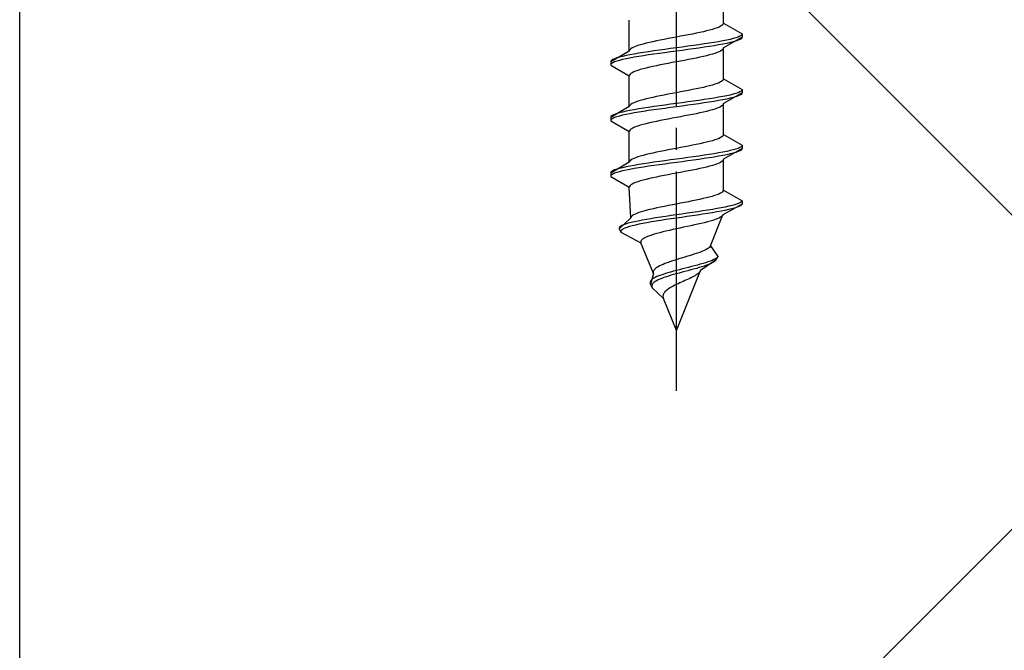
# Model space of a CAD drawing. Extents: x 0 to 1750, y 0 to 2611.
# Drawn here: x 243 to 287, y 795 to 824 of the extents above; entities that cross this region are included whole.
import ezdxf

# ---------------------------------------------------------------- set-up
doc = ezdxf.new("R2010")
doc.units = 0
doc.linetypes.add('YCENTER_1', pattern=[13, 10, -1, 1, -1])
doc.linetypes.add('YHIDDEN_1', pattern=[4, 3, -1])
for name, color, linetype, lineweight in [('YKK_13', 4, 'CONTINUOUS', 30), ('YSS_K', 3, 'CONTINUOUS', 13), ('YSS_KE', 3, 'CONTINUOUS', 30)]:
    doc.layers.add(name, color=color, linetype=linetype, lineweight=lineweight)

msp = doc.modelspace()

# ---------------------------------------------------------------- linework, layer by layer
at = {"layer": 'YKK_13', "linetype": 'YCENTER_1'}
msp.add_line((272.5, 806.645), (272.5, 875.044), dxfattribs=at)
at = {"layer": 'YKK_13', "linetype": 'YHIDDEN_1'}
for p, q in [((274.65, 823.421), (274.65, 824.829)), ((270.35, 822.151), (270.35, 823.559)), ((274.261, 823.174), (274.147, 823.138)), ((274.362, 823.209), (274.261, 823.174)), ((274.449, 823.244), (274.362, 823.209)), ((274.52, 823.28), (274.449, 823.244)), ((274.577, 823.315), (274.52, 823.28)), ((274.617, 823.35), (274.577, 823.315)), ((274.642, 823.385), (274.617, 823.35)), ((274.65, 823.421), (274.642, 823.385)), ((274.65, 823.421), (275.5, 822.93)), ((272.127, 822.715), (271.944, 822.68)), ((272.313, 822.75), (272.127, 822.715)), ((272.5, 822.786), (272.313, 822.75)), ((272.687, 822.821), (272.5, 822.786)), ((272.873, 822.856), (272.687, 822.821)), ((273.056, 822.892), (272.873, 822.856)), ((273.235, 822.927), (273.056, 822.892)), ((273.409, 822.962), (273.235, 822.927)), ((273.575, 822.997), (273.409, 822.962)), ((273.733, 823.033), (273.575, 822.997)), ((273.882, 823.068), (273.733, 823.033)), ((274.02, 823.103), (273.882, 823.068)), ((274.147, 823.138), (274.02, 823.103)), ((275.5, 822.78), (274.65, 822.289)), ((275.098, 822.718), (274.957, 822.683)), ((275.219, 822.754), (275.098, 822.718)), ((275.319, 822.789), (275.219, 822.754)), ((275.398, 822.824), (275.319, 822.789)), ((275.454, 822.859), (275.398, 822.824)), ((275.489, 822.895), (275.454, 822.859)), ((275.489, 822.745), (275.454, 822.709)), ((275.5, 822.93), (275.489, 822.895)), ((275.5, 822.78), (275.489, 822.745)), ((275.5, 822.93), (275.5, 822.78)), ((270.48, 822.292), (270.423, 822.257)), ((270.551, 822.327), (270.48, 822.292)), ((270.638, 822.362), (270.551, 822.327)), ((270.739, 822.398), (270.638, 822.362)), ((270.853, 822.433), (270.739, 822.398)), ((270.98, 822.468), (270.853, 822.433)), ((271.118, 822.503), (270.98, 822.468)), ((271.267, 822.539), (271.118, 822.503)), ((271.425, 822.574), (271.267, 822.539)), ((271.591, 822.609), (271.425, 822.574)), ((271.765, 822.645), (271.591, 822.609)), ((271.944, 822.68), (271.765, 822.645)), ((272.5, 822.295), (272.239, 822.26)), ((272.761, 822.33), (272.5, 822.295)), ((273.021, 822.366), (272.761, 822.33)), ((273.276, 822.401), (273.021, 822.366)), ((273.526, 822.436), (273.276, 822.401)), ((273.526, 822.286), (273.276, 822.251)), ((273.768, 822.471), (273.526, 822.436)), ((273.768, 822.321), (273.526, 822.286)), ((274, 822.507), (273.768, 822.471)), ((274, 822.357), (273.768, 822.321)), ((274.221, 822.542), (274, 822.507)), ((274.221, 822.392), (274, 822.357)), ((274.428, 822.577), (274.221, 822.542)), ((274.428, 822.427), (274.221, 822.392)), ((274.621, 822.612), (274.428, 822.577)), ((274.621, 822.462), (274.428, 822.427)), ((274.798, 822.648), (274.621, 822.612)), ((274.798, 822.498), (274.621, 822.462)), ((274.65, 822.289), (274.642, 822.254)), ((274.65, 820.881), (274.65, 822.289)), ((274.957, 822.683), (274.798, 822.648)), ((274.957, 822.533), (274.798, 822.498)), ((275.098, 822.568), (274.957, 822.533)), ((275.219, 822.604), (275.098, 822.568)), ((275.319, 822.639), (275.219, 822.604)), ((275.398, 822.674), (275.319, 822.639)), ((275.454, 822.709), (275.398, 822.674)), ((270.35, 822.151), (269.5, 821.66)), ((269.781, 821.836), (269.681, 821.801)), ((269.902, 821.872), (269.781, 821.836)), ((270.043, 821.907), (269.902, 821.872)), ((270.202, 821.942), (270.043, 821.907)), ((270.379, 821.977), (270.202, 821.942)), ((270.379, 821.827), (270.202, 821.792)), ((270.358, 822.186), (270.35, 822.151)), ((270.383, 822.221), (270.358, 822.186)), ((270.572, 822.013), (270.379, 821.977)), ((270.572, 821.863), (270.379, 821.827)), ((270.423, 822.257), (270.383, 822.221)), ((270.779, 822.048), (270.572, 822.013)), ((270.779, 821.898), (270.572, 821.863)), ((271, 822.083), (270.779, 822.048)), ((271, 821.933), (270.779, 821.898)), ((271.232, 822.119), (271, 822.083)), ((271.232, 821.969), (271, 821.933)), ((271.474, 822.154), (271.232, 822.119)), ((271.474, 822.004), (271.232, 821.969)), ((271.724, 822.189), (271.474, 822.154)), ((271.724, 822.039), (271.474, 822.004)), ((271.979, 822.224), (271.724, 822.189)), ((271.979, 822.074), (271.724, 822.039)), ((272.239, 822.26), (271.979, 822.224)), ((272.239, 822.11), (271.979, 822.074)), ((272.5, 822.145), (272.239, 822.11)), ((272.761, 822.18), (272.5, 822.145)), ((273.021, 822.216), (272.761, 822.18)), ((273.276, 822.251), (273.021, 822.216)), ((273.409, 821.831), (273.235, 821.795)), ((273.575, 821.866), (273.409, 821.831)), ((273.733, 821.901), (273.575, 821.866)), ((273.882, 821.936), (273.733, 821.901)), ((274.02, 821.972), (273.882, 821.936)), ((274.147, 822.007), (274.02, 821.972)), ((274.261, 822.042), (274.147, 822.007)), ((274.362, 822.078), (274.261, 822.042)), ((274.449, 822.113), (274.362, 822.078)), ((274.52, 822.148), (274.449, 822.113)), ((274.577, 822.183), (274.52, 822.148)), ((274.617, 822.219), (274.577, 822.183)), ((274.642, 822.254), (274.617, 822.219)), ((269.511, 821.695), (269.5, 821.66)), ((269.5, 821.66), (269.5, 821.51)), ((269.511, 821.545), (269.5, 821.51)), ((269.5, 821.51), (270.35, 821.019)), ((269.546, 821.731), (269.511, 821.695)), ((269.546, 821.581), (269.511, 821.545)), ((269.602, 821.766), (269.546, 821.731)), ((269.602, 821.616), (269.546, 821.581)), ((269.681, 821.801), (269.602, 821.766)), ((269.681, 821.651), (269.602, 821.616)), ((269.781, 821.686), (269.681, 821.651)), ((269.902, 821.722), (269.781, 821.686)), ((270.043, 821.757), (269.902, 821.722)), ((270.202, 821.792), (270.043, 821.757)), ((271.118, 821.372), (270.98, 821.337)), ((271.267, 821.407), (271.118, 821.372)), ((271.425, 821.443), (271.267, 821.407)), ((271.591, 821.478), (271.425, 821.443)), ((271.765, 821.513), (271.591, 821.478)), ((271.944, 821.548), (271.765, 821.513)), ((272.127, 821.584), (271.944, 821.548)), ((272.313, 821.619), (272.127, 821.584)), ((272.5, 821.654), (272.313, 821.619)), ((272.687, 821.689), (272.5, 821.654)), ((272.873, 821.725), (272.687, 821.689)), ((273.056, 821.76), (272.873, 821.725)), ((273.235, 821.795), (273.056, 821.76)), ((270.358, 821.054), (270.35, 821.019)), ((270.35, 819.611), (270.35, 821.019)), ((270.383, 821.09), (270.358, 821.054)), ((270.423, 821.125), (270.383, 821.09)), ((270.48, 821.16), (270.423, 821.125)), ((270.551, 821.196), (270.48, 821.16)), ((270.638, 821.231), (270.551, 821.196)), ((270.739, 821.266), (270.638, 821.231)), ((270.853, 821.301), (270.739, 821.266)), ((270.98, 821.337), (270.853, 821.301)), ((273.733, 820.493), (273.575, 820.457)), ((273.882, 820.528), (273.733, 820.493)), ((274.02, 820.563), (273.882, 820.528)), ((274.147, 820.598), (274.02, 820.563)), ((274.261, 820.634), (274.147, 820.598)), ((274.362, 820.669), (274.261, 820.634)), ((274.449, 820.704), (274.362, 820.669)), ((274.52, 820.74), (274.449, 820.704)), ((274.577, 820.775), (274.52, 820.74)), ((274.617, 820.81), (274.577, 820.775)), ((274.642, 820.845), (274.617, 820.81)), ((274.65, 820.881), (274.642, 820.845)), ((274.65, 820.881), (275.5, 820.39)), ((271.425, 820.034), (271.267, 819.999)), ((271.591, 820.069), (271.425, 820.034)), ((271.765, 820.105), (271.591, 820.069)), ((271.944, 820.14), (271.765, 820.105)), ((272.127, 820.175), (271.944, 820.14)), ((272.313, 820.21), (272.127, 820.175)), ((272.5, 820.246), (272.313, 820.21)), ((272.687, 820.281), (272.5, 820.246)), ((272.873, 820.316), (272.687, 820.281)), ((273.056, 820.352), (272.873, 820.316)), ((273.235, 820.387), (273.056, 820.352)), ((273.409, 820.422), (273.235, 820.387)), ((273.575, 820.457), (273.409, 820.422)), ((274.428, 820.037), (274.221, 820.002)), ((274.621, 820.072), (274.428, 820.037)), ((274.798, 820.108), (274.621, 820.072)), ((275.5, 820.24), (274.65, 819.749)), ((274.957, 820.143), (274.798, 820.108)), ((275.098, 820.178), (274.957, 820.143)), ((275.098, 820.028), (274.957, 819.993)), ((275.219, 820.214), (275.098, 820.178)), ((275.219, 820.064), (275.098, 820.028)), ((275.319, 820.249), (275.219, 820.214)), ((275.319, 820.099), (275.219, 820.064)), ((275.398, 820.284), (275.319, 820.249)), ((275.398, 820.134), (275.319, 820.099)), ((275.454, 820.319), (275.398, 820.284)), ((275.454, 820.169), (275.398, 820.134)), ((275.489, 820.355), (275.454, 820.319)), ((275.489, 820.205), (275.454, 820.169)), ((275.5, 820.39), (275.489, 820.355)), ((275.5, 820.24), (275.489, 820.205)), ((275.5, 820.39), (275.5, 820.24)), ((270.35, 819.611), (269.5, 819.12)), ((270.358, 819.646), (270.35, 819.611)), ((270.383, 819.681), (270.358, 819.646)), ((270.423, 819.717), (270.383, 819.681)), ((270.48, 819.752), (270.423, 819.717)), ((270.551, 819.787), (270.48, 819.752)), ((270.638, 819.822), (270.551, 819.787)), ((270.739, 819.858), (270.638, 819.822)), ((270.853, 819.893), (270.739, 819.858)), ((270.98, 819.928), (270.853, 819.893)), ((271.118, 819.963), (270.98, 819.928)), ((271.232, 819.579), (271, 819.543)), ((271.267, 819.999), (271.118, 819.963)), ((271.474, 819.614), (271.232, 819.579)), ((271.724, 819.649), (271.474, 819.614)), ((271.979, 819.684), (271.724, 819.649)), ((272.239, 819.72), (271.979, 819.684)), ((272.239, 819.57), (271.979, 819.534)), ((272.5, 819.755), (272.239, 819.72)), ((272.5, 819.605), (272.239, 819.57)), ((272.761, 819.79), (272.5, 819.755)), ((272.761, 819.64), (272.5, 819.605)), ((273.021, 819.826), (272.761, 819.79)), ((273.021, 819.676), (272.761, 819.64)), ((273.276, 819.861), (273.021, 819.826)), ((273.276, 819.711), (273.021, 819.676)), ((273.526, 819.896), (273.276, 819.861)), ((273.526, 819.746), (273.276, 819.711)), ((273.768, 819.931), (273.526, 819.896)), ((273.768, 819.781), (273.526, 819.746)), ((274, 819.967), (273.768, 819.931)), ((274, 819.817), (273.768, 819.781)), ((274.221, 820.002), (274, 819.967)), ((274.221, 819.852), (274, 819.817)), ((274.428, 819.887), (274.221, 819.852)), ((274.449, 819.573), (274.362, 819.538)), ((274.621, 819.922), (274.428, 819.887)), ((274.52, 819.608), (274.449, 819.573)), ((274.577, 819.643), (274.52, 819.608)), ((274.617, 819.679), (274.577, 819.643)), ((274.642, 819.714), (274.617, 819.679)), ((274.798, 819.958), (274.621, 819.922)), ((274.65, 819.749), (274.642, 819.714)), ((274.65, 818.341), (274.65, 819.749)), ((274.957, 819.993), (274.798, 819.958)), ((269.511, 819.155), (269.5, 819.12)), ((269.5, 819.12), (269.5, 818.97)), ((269.546, 819.191), (269.511, 819.155)), ((269.602, 819.226), (269.546, 819.191)), ((269.681, 819.261), (269.602, 819.226)), ((269.781, 819.296), (269.681, 819.261)), ((269.781, 819.146), (269.681, 819.111)), ((269.902, 819.332), (269.781, 819.296)), ((269.902, 819.182), (269.781, 819.146)), ((270.043, 819.367), (269.902, 819.332)), ((270.043, 819.217), (269.902, 819.182)), ((270.202, 819.402), (270.043, 819.367)), ((270.202, 819.252), (270.043, 819.217)), ((270.379, 819.437), (270.202, 819.402)), ((270.379, 819.287), (270.202, 819.252)), ((270.572, 819.473), (270.379, 819.437)), ((270.572, 819.323), (270.379, 819.287)), ((270.779, 819.508), (270.572, 819.473)), ((270.779, 819.358), (270.572, 819.323)), ((271, 819.543), (270.779, 819.508)), ((271, 819.393), (270.779, 819.358)), ((271.232, 819.429), (271, 819.393)), ((271.474, 819.464), (271.232, 819.429)), ((271.724, 819.499), (271.474, 819.464)), ((271.979, 819.534), (271.724, 819.499)), ((272.5, 819.114), (272.313, 819.079)), ((272.687, 819.149), (272.5, 819.114)), ((272.873, 819.185), (272.687, 819.149)), ((273.056, 819.22), (272.873, 819.185)), ((273.235, 819.255), (273.056, 819.22)), ((273.409, 819.291), (273.235, 819.255)), ((273.575, 819.326), (273.409, 819.291)), ((273.733, 819.361), (273.575, 819.326)), ((273.882, 819.396), (273.733, 819.361)), ((274.02, 819.432), (273.882, 819.396)), ((274.147, 819.467), (274.02, 819.432)), ((274.261, 819.502), (274.147, 819.467)), ((274.362, 819.538), (274.261, 819.502)), ((269.511, 819.005), (269.5, 818.97)), ((269.5, 818.97), (270.35, 818.479)), ((269.546, 819.041), (269.511, 819.005)), ((269.602, 819.076), (269.546, 819.041)), ((269.681, 819.111), (269.602, 819.076)), ((270.638, 818.691), (270.551, 818.656)), ((270.739, 818.726), (270.638, 818.691)), ((270.853, 818.761), (270.739, 818.726)), ((270.98, 818.797), (270.853, 818.761)), ((271.118, 818.832), (270.98, 818.797)), ((271.267, 818.867), (271.118, 818.832)), ((271.425, 818.903), (271.267, 818.867)), ((271.591, 818.938), (271.425, 818.903)), ((271.765, 818.973), (271.591, 818.938)), ((271.944, 819.008), (271.765, 818.973)), ((272.127, 819.044), (271.944, 819.008)), ((272.313, 819.079), (272.127, 819.044)), ((270.358, 818.514), (270.35, 818.479)), ((270.35, 817.071), (270.35, 818.479)), ((270.383, 818.55), (270.358, 818.514)), ((270.423, 818.585), (270.383, 818.55)), ((270.48, 818.62), (270.423, 818.585)), ((270.551, 818.656), (270.48, 818.62)), ((274.577, 818.235), (274.52, 818.2)), ((274.617, 818.27), (274.577, 818.235)), ((274.642, 818.305), (274.617, 818.27)), ((274.65, 818.341), (274.642, 818.305)), ((274.65, 818.341), (275.5, 817.85)), ((272.873, 817.776), (272.687, 817.741)), ((273.056, 817.812), (272.873, 817.776)), ((273.235, 817.847), (273.056, 817.812)), ((273.409, 817.882), (273.235, 817.847)), ((273.575, 817.917), (273.409, 817.882)), ((273.733, 817.953), (273.575, 817.917)), ((273.882, 817.988), (273.733, 817.953)), ((274.02, 818.023), (273.882, 817.988)), ((274.147, 818.058), (274.02, 818.023)), ((274.261, 818.094), (274.147, 818.058)), ((274.362, 818.129), (274.261, 818.094)), ((274.449, 818.164), (274.362, 818.129)), ((274.52, 818.2), (274.449, 818.164)), ((275.454, 817.779), (275.398, 817.744)), ((275.489, 817.815), (275.454, 817.779)), ((275.5, 817.85), (275.489, 817.815)), ((275.5, 817.85), (275.5, 817.7)), ((270.739, 817.318), (270.638, 817.282)), ((270.853, 817.353), (270.739, 817.318)), ((270.98, 817.388), (270.853, 817.353)), ((271.118, 817.423), (270.98, 817.388)), ((271.267, 817.459), (271.118, 817.423)), ((271.425, 817.494), (271.267, 817.459)), ((271.591, 817.529), (271.425, 817.494)), ((271.765, 817.565), (271.591, 817.529)), ((271.944, 817.6), (271.765, 817.565)), ((272.127, 817.635), (271.944, 817.6)), ((272.313, 817.67), (272.127, 817.635)), ((272.5, 817.706), (272.313, 817.67)), ((272.687, 817.741), (272.5, 817.706)), ((273.276, 817.321), (273.021, 817.286)), ((273.526, 817.356), (273.276, 817.321)), ((273.768, 817.391), (273.526, 817.356)), ((274, 817.427), (273.768, 817.391)), ((274.221, 817.462), (274, 817.427)), ((274.428, 817.497), (274.221, 817.462)), ((274.428, 817.347), (274.221, 817.312)), ((274.621, 817.532), (274.428, 817.497)), ((274.621, 817.382), (274.428, 817.347)), ((274.798, 817.568), (274.621, 817.532)), ((274.798, 817.418), (274.621, 817.382)), ((275.5, 817.7), (274.65, 817.209)), ((274.957, 817.603), (274.798, 817.568)), ((274.957, 817.453), (274.798, 817.418)), ((275.098, 817.638), (274.957, 817.603)), ((275.098, 817.488), (274.957, 817.453)), ((275.219, 817.674), (275.098, 817.638)), ((275.219, 817.524), (275.098, 817.488)), ((275.319, 817.709), (275.219, 817.674)), ((275.319, 817.559), (275.219, 817.524)), ((275.398, 817.744), (275.319, 817.709)), ((275.398, 817.594), (275.319, 817.559)), ((275.454, 817.629), (275.398, 817.594)), ((275.489, 817.665), (275.454, 817.629)), ((275.5, 817.7), (275.489, 817.665)), ((270.35, 817.071), (269.5, 816.58)), ((270.379, 816.897), (270.202, 816.862)), ((270.358, 817.106), (270.35, 817.071)), ((270.383, 817.141), (270.358, 817.106)), ((270.572, 816.933), (270.379, 816.897)), ((270.423, 817.177), (270.383, 817.141)), ((270.48, 817.212), (270.423, 817.177)), ((270.551, 817.247), (270.48, 817.212)), ((270.638, 817.282), (270.551, 817.247)), ((270.779, 816.968), (270.572, 816.933)), ((271, 817.003), (270.779, 816.968)), ((271.232, 817.039), (271, 817.003)), ((271.232, 816.889), (271, 816.853)), ((271.474, 817.074), (271.232, 817.039)), ((271.474, 816.924), (271.232, 816.889)), ((271.724, 817.109), (271.474, 817.074)), ((271.724, 816.959), (271.474, 816.924)), ((271.979, 817.144), (271.724, 817.109)), ((271.979, 816.994), (271.724, 816.959)), ((272.239, 817.18), (271.979, 817.144)), ((272.239, 817.03), (271.979, 816.994)), ((272.5, 817.215), (272.239, 817.18)), ((272.5, 817.065), (272.239, 817.03)), ((272.761, 817.25), (272.5, 817.215)), ((272.761, 817.1), (272.5, 817.065)), ((273.021, 817.286), (272.761, 817.25)), ((273.021, 817.136), (272.761, 817.1)), ((273.276, 817.171), (273.021, 817.136)), ((273.526, 817.206), (273.276, 817.171)), ((273.768, 817.241), (273.526, 817.206)), ((274, 817.277), (273.768, 817.241)), ((274.02, 816.892), (273.882, 816.856)), ((274.221, 817.312), (274, 817.277)), ((274.147, 816.927), (274.02, 816.892)), ((274.261, 816.962), (274.147, 816.927)), ((274.362, 816.998), (274.261, 816.962)), ((274.449, 817.033), (274.362, 816.998)), ((274.52, 817.068), (274.449, 817.033)), ((274.577, 817.103), (274.52, 817.068)), ((274.617, 817.139), (274.577, 817.103)), ((274.642, 817.174), (274.617, 817.139)), ((274.65, 817.209), (274.642, 817.174)), ((274.65, 815.801), (274.65, 817.209)), ((269.511, 816.615), (269.5, 816.58)), ((269.5, 816.58), (269.5, 816.43)), ((269.511, 816.465), (269.5, 816.43)), ((269.5, 816.43), (270.35, 815.939)), ((269.546, 816.651), (269.511, 816.615)), ((269.546, 816.501), (269.511, 816.465)), ((269.602, 816.686), (269.546, 816.651)), ((269.602, 816.536), (269.546, 816.501)), ((269.681, 816.721), (269.602, 816.686)), ((269.681, 816.571), (269.602, 816.536)), ((269.781, 816.756), (269.681, 816.721)), ((269.781, 816.606), (269.681, 816.571)), ((269.902, 816.792), (269.781, 816.756)), ((269.902, 816.642), (269.781, 816.606)), ((270.043, 816.827), (269.902, 816.792)), ((270.043, 816.677), (269.902, 816.642)), ((270.202, 816.862), (270.043, 816.827)), ((270.202, 816.712), (270.043, 816.677)), ((270.379, 816.747), (270.202, 816.712)), ((270.572, 816.783), (270.379, 816.747)), ((270.779, 816.818), (270.572, 816.783)), ((271, 816.853), (270.779, 816.818)), ((271.765, 816.433), (271.591, 816.398)), ((271.944, 816.468), (271.765, 816.433)), ((272.127, 816.504), (271.944, 816.468)), ((272.313, 816.539), (272.127, 816.504)), ((272.5, 816.574), (272.313, 816.539)), ((272.687, 816.609), (272.5, 816.574)), ((272.873, 816.645), (272.687, 816.609)), ((273.056, 816.68), (272.873, 816.645)), ((273.235, 816.715), (273.056, 816.68)), ((273.409, 816.751), (273.235, 816.715)), ((273.575, 816.786), (273.409, 816.751)), ((273.733, 816.821), (273.575, 816.786)), ((273.882, 816.856), (273.733, 816.821)), ((270.358, 815.974), (270.35, 815.939)), ((270.383, 816.01), (270.358, 815.974)), ((270.423, 816.045), (270.383, 816.01)), ((270.48, 816.08), (270.423, 816.045)), ((270.551, 816.116), (270.48, 816.08)), ((270.638, 816.151), (270.551, 816.116)), ((270.739, 816.186), (270.638, 816.151)), ((270.853, 816.221), (270.739, 816.186)), ((270.98, 816.257), (270.853, 816.221)), ((271.118, 816.292), (270.98, 816.257)), ((271.267, 816.327), (271.118, 816.292)), ((271.425, 816.363), (271.267, 816.327)), ((271.591, 816.398), (271.425, 816.363)), ((270.427, 814.531), (270.35, 815.939)), ((274.134, 815.518), (274.007, 815.483)), ((274.249, 815.554), (274.134, 815.518)), ((274.351, 815.589), (274.249, 815.554)), ((274.439, 815.624), (274.351, 815.589)), ((274.512, 815.66), (274.439, 815.624)), ((274.571, 815.695), (274.512, 815.66)), ((274.613, 815.73), (274.571, 815.695)), ((274.64, 815.765), (274.613, 815.73)), ((274.65, 815.801), (274.64, 815.765)), ((274.65, 815.801), (275.5, 815.31)), ((272.134, 815.095), (271.955, 815.06)), ((272.316, 815.13), (272.134, 815.095)), ((272.5, 815.166), (272.316, 815.13)), ((272.684, 815.201), (272.5, 815.166)), ((272.867, 815.236), (272.684, 815.201)), ((273.048, 815.272), (272.867, 815.236)), ((273.225, 815.307), (273.048, 815.272)), ((273.397, 815.342), (273.225, 815.307)), ((273.562, 815.377), (273.397, 815.342)), ((273.72, 815.413), (273.562, 815.377)), ((273.868, 815.448), (273.72, 815.413)), ((274.007, 815.483), (273.868, 815.448)), ((275.5, 815.16), (274.629, 814.669)), ((275.043, 815.098), (274.896, 815.063)), ((275.171, 815.134), (275.043, 815.098)), ((275.279, 815.169), (275.171, 815.134)), ((275.367, 815.204), (275.279, 815.169)), ((275.429, 815.089), (275.36, 815.054)), ((275.433, 815.239), (275.367, 815.204)), ((275.476, 815.125), (275.429, 815.089)), ((275.478, 815.275), (275.433, 815.239)), ((275.5, 815.16), (275.476, 815.125)), ((275.5, 815.31), (275.478, 815.275)), ((275.5, 815.31), (275.5, 815.16)), ((270.491, 814.637), (270.454, 814.601)), ((270.544, 814.672), (270.491, 814.637)), ((270.611, 814.707), (270.544, 814.672)), ((270.693, 814.742), (270.611, 814.707)), ((270.789, 814.778), (270.693, 814.742)), ((270.899, 814.813), (270.789, 814.778)), ((271.02, 814.848), (270.899, 814.813)), ((271.154, 814.883), (271.02, 814.848)), ((271.297, 814.919), (271.154, 814.883)), ((271.451, 814.954), (271.297, 814.919)), ((271.612, 814.989), (271.451, 814.954)), ((271.781, 815.025), (271.612, 814.989)), ((271.955, 815.06), (271.781, 815.025)), ((272.256, 814.64), (272.016, 814.604)), ((272.5, 814.675), (272.256, 814.64)), ((272.746, 814.71), (272.5, 814.675)), ((272.991, 814.746), (272.746, 814.71)), ((273.226, 814.631), (272.985, 814.596)), ((273.235, 814.781), (272.991, 814.746)), ((273.464, 814.666), (273.226, 814.631)), ((273.475, 814.816), (273.235, 814.781)), ((273.696, 814.701), (273.464, 814.666)), ((273.709, 814.851), (273.475, 814.816)), ((273.922, 814.737), (273.696, 814.701)), ((273.936, 814.887), (273.709, 814.851)), ((274.139, 814.772), (273.922, 814.737)), ((274.153, 814.922), (273.936, 814.887)), ((274.06, 813.261), (274.629, 814.669)), ((274.345, 814.807), (274.139, 814.772)), ((274.36, 814.957), (274.153, 814.922)), ((274.539, 814.842), (274.345, 814.807)), ((274.553, 814.992), (274.36, 814.957)), ((274.718, 814.878), (274.539, 814.842)), ((274.733, 815.028), (274.553, 814.992)), ((274.607, 814.634), (274.569, 814.599)), ((274.629, 814.669), (274.607, 814.634)), ((274.883, 814.913), (274.718, 814.878)), ((274.896, 815.063), (274.733, 815.028)), ((275.03, 814.948), (274.883, 814.913)), ((275.16, 814.984), (275.03, 814.948)), ((275.27, 815.019), (275.16, 814.984)), ((275.36, 815.054), (275.27, 815.019)), ((270.427, 814.531), (269.884, 814.04)), ((270.001, 814.181), (269.942, 814.146)), ((270.081, 814.216), (270.001, 814.181)), ((270.179, 814.252), (270.081, 814.216)), ((270.296, 814.287), (270.179, 814.252)), ((270.431, 814.322), (270.296, 814.287)), ((270.481, 814.172), (270.352, 814.137)), ((270.433, 814.566), (270.427, 814.531)), ((270.582, 814.357), (270.431, 814.322)), ((270.454, 814.601), (270.433, 814.566)), ((270.627, 814.207), (270.481, 814.172)), ((270.75, 814.393), (270.582, 814.357)), ((270.789, 814.243), (270.627, 814.207)), ((270.932, 814.428), (270.75, 814.393)), ((270.966, 814.278), (270.789, 814.243)), ((271.128, 814.463), (270.932, 814.428)), ((271.156, 814.313), (270.966, 814.278)), ((271.336, 814.499), (271.128, 814.463)), ((271.359, 814.349), (271.156, 814.313)), ((271.554, 814.534), (271.336, 814.499)), ((271.572, 814.384), (271.359, 814.349)), ((271.781, 814.569), (271.554, 814.534)), ((271.794, 814.419), (271.572, 814.384)), ((272.016, 814.604), (271.781, 814.569)), ((272.024, 814.454), (271.794, 814.419)), ((272.26, 814.49), (272.024, 814.454)), ((272.5, 814.525), (272.26, 814.49)), ((272.742, 814.56), (272.5, 814.525)), ((272.985, 814.596), (272.742, 814.56)), ((273.16, 814.175), (272.996, 814.14)), ((273.322, 814.211), (273.16, 814.175)), ((273.479, 814.246), (273.322, 814.211)), ((273.631, 814.281), (273.479, 814.246)), ((273.777, 814.316), (273.631, 814.281)), ((273.915, 814.352), (273.777, 814.316)), ((274.044, 814.387), (273.915, 814.352)), ((274.162, 814.422), (274.044, 814.387)), ((274.27, 814.458), (274.162, 814.422)), ((274.365, 814.493), (274.27, 814.458)), ((274.447, 814.528), (274.365, 814.493)), ((274.515, 814.563), (274.447, 814.528)), ((274.569, 814.599), (274.515, 814.563)), ((269.903, 814.111), (269.883, 814.075)), ((269.883, 814.075), (269.884, 814.04)), ((269.884, 814.04), (269.968, 813.89)), ((269.942, 814.146), (269.903, 814.111)), ((269.981, 813.961), (269.965, 813.925)), ((269.965, 813.925), (269.968, 813.89)), ((269.968, 813.89), (270.884, 813.399)), ((270.017, 813.996), (269.981, 813.961)), ((270.072, 814.031), (270.017, 813.996)), ((270.147, 814.066), (270.072, 814.031)), ((270.24, 814.102), (270.147, 814.066)), ((270.352, 814.137), (270.24, 814.102)), ((271.267, 813.717), (271.175, 813.681)), ((271.37, 813.752), (271.267, 813.717)), ((271.483, 813.787), (271.37, 813.752)), ((271.606, 813.823), (271.483, 813.787)), ((271.739, 813.858), (271.606, 813.823)), ((271.879, 813.893), (271.739, 813.858)), ((272.026, 813.928), (271.879, 813.893)), ((272.18, 813.964), (272.026, 813.928)), ((272.338, 813.999), (272.18, 813.964)), ((272.5, 814.034), (272.338, 813.999)), ((272.664, 814.069), (272.5, 814.034)), ((272.83, 814.105), (272.664, 814.069)), ((272.996, 814.14), (272.83, 814.105)), ((270.88, 813.47), (270.876, 813.434)), ((270.876, 813.434), (270.884, 813.399)), ((270.898, 813.505), (270.88, 813.47)), ((271.453, 811.991), (270.884, 813.399)), ((270.928, 813.54), (270.898, 813.505)), ((270.971, 813.576), (270.928, 813.54)), ((271.026, 813.611), (270.971, 813.576)), ((271.094, 813.646), (271.026, 813.611)), ((271.175, 813.681), (271.094, 813.646)), ((273.195, 812.837), (273.081, 812.802)), ((273.305, 812.873), (273.195, 812.837)), ((273.411, 812.908), (273.305, 812.873)), ((273.512, 812.943), (273.411, 812.908)), ((273.608, 812.978), (273.512, 812.943)), ((273.696, 813.014), (273.608, 812.978)), ((273.777, 813.049), (273.696, 813.014)), ((273.849, 813.084), (273.777, 813.049)), ((273.912, 813.12), (273.849, 813.084)), ((273.966, 813.155), (273.912, 813.12)), ((274.008, 813.19), (273.966, 813.155)), ((274.04, 813.225), (274.008, 813.19)), ((274.06, 813.261), (274.04, 813.225)), ((274.06, 813.261), (274.4, 812.77)), ((271.81, 812.379), (271.735, 812.343)), ((271.891, 812.414), (271.81, 812.379)), ((271.979, 812.449), (271.891, 812.414)), ((272.074, 812.485), (271.979, 812.449)), ((272.174, 812.52), (272.074, 812.485)), ((272.279, 812.555), (272.174, 812.52)), ((272.388, 812.59), (272.279, 812.555)), ((272.5, 812.626), (272.388, 812.59)), ((272.615, 812.661), (272.5, 812.626)), ((272.731, 812.696), (272.615, 812.661)), ((272.848, 812.732), (272.731, 812.696)), ((272.965, 812.767), (272.848, 812.732)), ((273.081, 812.802), (272.965, 812.767)), ((273.464, 812.382), (273.331, 812.347)), ((273.594, 812.417), (273.464, 812.382)), ((273.717, 812.452), (273.594, 812.417)), ((274.316, 812.62), (273.603, 812.129)), ((273.834, 812.488), (273.717, 812.452)), ((273.873, 812.373), (273.769, 812.338)), ((273.943, 812.523), (273.834, 812.488)), ((273.969, 812.408), (273.873, 812.373)), ((274.042, 812.558), (273.943, 812.523)), ((274.055, 812.444), (273.969, 812.408)), ((274.132, 812.594), (274.042, 812.558)), ((274.131, 812.479), (274.055, 812.444)), ((274.196, 812.514), (274.131, 812.479)), ((274.211, 812.629), (274.132, 812.594)), ((274.249, 812.549), (274.196, 812.514)), ((274.278, 812.664), (274.211, 812.629)), ((274.289, 812.585), (274.249, 812.549)), ((274.332, 812.699), (274.278, 812.664)), ((274.316, 812.62), (274.289, 812.585)), ((274.4, 812.77), (274.316, 812.62)), ((274.373, 812.735), (274.332, 812.699)), ((274.4, 812.77), (274.373, 812.735)), ((271.453, 811.991), (271.316, 811.5)), ((271.447, 812.097), (271.441, 812.061)), ((271.441, 812.061), (271.443, 812.026)), ((271.443, 812.026), (271.453, 811.991)), ((271.463, 812.132), (271.447, 812.097)), ((271.486, 812.167), (271.463, 812.132)), ((271.519, 812.202), (271.486, 812.167)), ((271.561, 812.238), (271.519, 812.202)), ((271.611, 812.273), (271.561, 812.238)), ((271.669, 812.308), (271.611, 812.273)), ((271.735, 812.343), (271.669, 812.308)), ((271.789, 811.923), (271.695, 811.888)), ((271.89, 811.959), (271.789, 811.923)), ((272, 811.994), (271.89, 811.959)), ((272.116, 812.029), (272, 811.994)), ((272.239, 812.064), (272.116, 812.029)), ((272.367, 812.1), (272.239, 812.064)), ((272.375, 811.95), (272.254, 811.914)), ((272.5, 812.135), (272.367, 812.1)), ((272.5, 811.985), (272.375, 811.95)), ((272.636, 812.17), (272.5, 812.135)), ((272.5, 809.399), (273.603, 812.129)), ((272.629, 812.02), (272.5, 811.985)), ((272.76, 812.056), (272.629, 812.02)), ((272.775, 812.206), (272.636, 812.17)), ((272.893, 812.091), (272.76, 812.056)), ((272.915, 812.241), (272.775, 812.206)), ((273.026, 812.126), (272.893, 812.091)), ((273.055, 812.276), (272.915, 812.241)), ((273.158, 812.161), (273.026, 812.126)), ((273.194, 812.311), (273.055, 812.276)), ((273.289, 812.197), (273.158, 812.161)), ((273.331, 812.347), (273.194, 812.311)), ((273.416, 812.232), (273.289, 812.197)), ((273.381, 811.918), (273.322, 811.882)), ((273.435, 811.953), (273.381, 811.918)), ((273.539, 812.267), (273.416, 812.232)), ((273.483, 811.988), (273.435, 811.953)), ((273.524, 812.023), (273.483, 811.988)), ((273.558, 812.059), (273.524, 812.023)), ((273.657, 812.302), (273.539, 812.267)), ((273.585, 812.094), (273.558, 812.059)), ((273.603, 812.129), (273.585, 812.094)), ((273.769, 812.338), (273.657, 812.302)), ((271.298, 811.606), (271.295, 811.571)), ((271.295, 811.571), (271.3, 811.535)), ((271.312, 811.641), (271.298, 811.606)), ((271.3, 811.535), (271.316, 811.5)), ((271.337, 811.676), (271.312, 811.641)), ((271.316, 811.5), (271.4, 811.35)), ((271.371, 811.712), (271.337, 811.676)), ((271.416, 811.747), (271.371, 811.712)), ((271.392, 811.491), (271.38, 811.456)), ((271.413, 811.526), (271.392, 811.491)), ((271.444, 811.562), (271.413, 811.526)), ((271.471, 811.782), (271.416, 811.747)), ((271.485, 811.597), (271.444, 811.562)), ((271.536, 811.817), (271.471, 811.782)), ((271.536, 811.632), (271.485, 811.597)), ((271.611, 811.853), (271.536, 811.817)), ((271.596, 811.667), (271.536, 811.632)), ((271.665, 811.703), (271.596, 811.667)), ((271.695, 811.888), (271.611, 811.853)), ((271.744, 811.738), (271.665, 811.703)), ((271.831, 811.773), (271.744, 811.738)), ((271.926, 811.809), (271.831, 811.773)), ((272.029, 811.844), (271.926, 811.809)), ((272.138, 811.879), (272.029, 811.844)), ((272.254, 811.914), (272.138, 811.879)), ((272.5, 811.494), (272.427, 811.459)), ((272.575, 811.529), (272.5, 811.494)), ((272.652, 811.565), (272.575, 811.529)), ((272.73, 811.6), (272.652, 811.565)), ((272.809, 811.635), (272.73, 811.6)), ((272.888, 811.671), (272.809, 811.635)), ((272.966, 811.706), (272.888, 811.671)), ((273.043, 811.741), (272.966, 811.706)), ((273.117, 811.776), (273.043, 811.741)), ((273.189, 811.812), (273.117, 811.776)), ((273.258, 811.847), (273.189, 811.812)), ((273.322, 811.882), (273.258, 811.847)), ((271.38, 811.456), (271.378, 811.421)), ((271.378, 811.421), (271.385, 811.385)), ((271.385, 811.385), (271.4, 811.35)), ((271.4, 811.35), (271.91, 810.859)), ((271.901, 811.036), (271.892, 811)), ((271.915, 811.071), (271.901, 811.036)), ((271.935, 811.106), (271.915, 811.071)), ((271.961, 811.141), (271.935, 811.106)), ((271.992, 811.177), (271.961, 811.141)), ((272.029, 811.212), (271.992, 811.177)), ((272.072, 811.247), (272.029, 811.212)), ((272.12, 811.283), (272.072, 811.247)), ((272.172, 811.318), (272.12, 811.283)), ((272.23, 811.353), (272.172, 811.318)), ((272.292, 811.388), (272.23, 811.353)), ((272.358, 811.424), (272.292, 811.388)), ((272.427, 811.459), (272.358, 811.424)), ((271.892, 811), (271.889, 810.965)), ((271.889, 810.965), (271.891, 810.93)), ((271.891, 810.93), (271.898, 810.894)), ((271.898, 810.894), (271.91, 810.859)), ((272.5, 809.399), (271.91, 810.859))]:
    msp.add_line(p, q, dxfattribs=at)
at = {"layer": 'YSS_K'}
for p, q in [((242.5, 859.999), (347.5, 754.999)), ((347.5, 859.999), (242.5, 754.999)), ((242.5, 749.999), (242.5, 859.999))]:
    msp.add_line(p, q, dxfattribs=at)
at = {"layer": 'YSS_KE'}
msp.add_line((242.5, 754.999), (242.5, 859.999), dxfattribs=at)

doc.saveas('drawing.dxf')
